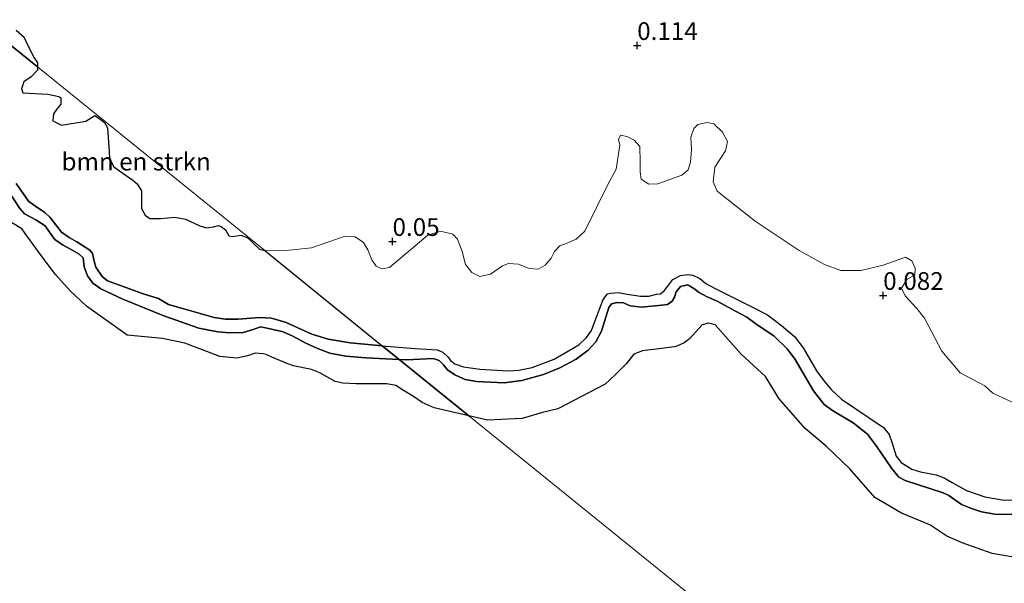
# Model space of a CAD drawing. Units: metres. Extents: x 179997 to 190007, y 506248 to 512503.
# Drawn here: x 182269 to 182408, y 511591 to 511670 of the extents above; entities that cross this region are included whole.
import ezdxf
from ezdxf.enums import TextEntityAlignment as Align

# ---------------------------------------------------------------- set-up
doc = ezdxf.new("R2010")
doc.units = ezdxf.units.M
doc.layers.get('0').update_dxf_attribs({"lineweight": 25})
for name, color, linetype, lineweight in [('B-ME-GR-BOMENSTRUIKEN-GV-B6', 93, 'Continuous', 18), ('B-ME-GW-HOOGTEPUNT-S-B1', 10, 'Continuous', 25), ('B-ME-GW-KRUINLIJN-L-B1', 93, 'Continuous', 18), ('B-ME-IE-GRASLAND-GV-B6', 93, 'Continuous', 18), ('B-ME-IE-HULPGEOMETRIE-L-B1', 53, 'Continuous', 18), ('B-ME-IE-RIET-GV-B6', 10, 'Continuous', 25), ('B-ME-OB-WATERLIJN-L-B1', 133, 'OB-WATERLIJN', 18), ('B-ME-OG-WATER-GV-B6', 153, 'Continuous', 18)]:
    doc.layers.add(name, color=color, linetype=linetype, lineweight=lineweight)
doc.styles.add('NLCS-ISO', font='NLCS-ISO.TTF')
doc.linetypes.add('OB-WATERLIJN', pattern='A,10,[32,NLCS.SHX,S=2,R=0,X=0,Y=0],-12', length=22)

# ---------------------------------------------------------------- blocks, each defined once
blk = doc.blocks.new('hoogtepunt')
for p, q in [((-0.5, 0), (0.5, 0)), ((0, 0.5), (0, -0.5))]:
    blk.add_line(p, q)

msp = doc.modelspace()

# ---------------------------------------------------------------- linework, layer by layer
at = {"layer": 'B-ME-GR-BOMENSTRUIKEN-GV-B6'}
for points in [[(182412.31, 511614.58, 0.14), (182406.18, 511617.44, 0.17), (182405.04, 511618.48, 0.17), (182401.57, 511620.32, 0.17), (182399.01, 511623.34, 0.14), (182396.56, 511627.99, 0.21), (182395.47, 511629.34, 0.21), (182393.84, 511631.13, 0.21), (182393.3, 511632.21, 0.21), (182394.13, 511633.48, 0.14), (182395.2, 511634.08, 0.1), (182395.23, 511635.05, 0.03), (182394.77, 511636.09, 0.03), (182393.88, 511636.6, 0.07), (182392.99, 511636.24, 0.1), (182390.75, 511635.45, 0.53), (182387.6, 511634.71, 0.56), (182384.78, 511634.7, 0.6), (182382.48, 511635.57, 0.63), (182378.92, 511637.55, 0.46), (182372.72, 511641.66, 0.21), (182367.39, 511645.9, 0.14), (182366.81, 511647.21, 0.14), (182367.06, 511649.26, 0.14), (182368.53, 511651.54, 0.14), (182368.81, 511652.89, 0.21), (182368.1, 511654.21, 0.24), (182366.9, 511655.38, 0.24), (182365.94, 511655.53, 0.24), (182364.66, 511655.27, 0.24), (182364.09, 511654.72, 0.24), (182363.65, 511653.5, 0.21), (182363.74, 511651.76, 0.21), (182363.62, 511649.95, 0.24), (182363.27, 511648.9, 0.24), (182362.38, 511648.13, 0.24), (182359, 511646.93, 0.39), (182357.74, 511646.88, 0.35), (182356.67, 511647.57, 0.35), (182356.54, 511648.59, 0.31), (182356.54, 511650.03, 0.24), (182356.48, 511652.15, 0.1), (182355.7, 511653.08, 0.1), (182354.65, 511653.57, 0.1), (182353.75, 511653.77, 0.1), (182353.46, 511653.15, 0.17), (182353.67, 511652.35, 0.21), (182353.16, 511648.96, 0.31), (182351.97, 511646.84, 0.46), (182348.75, 511640.25, 0.46), (182347.52, 511639.12, 0.39), (182346.12, 511638.51, 0.42), (182345.2, 511638.18, 0.42), (182344.47, 511637.39, 0.42), (182344.01, 511636.45, 0.39), (182343.14, 511635.48, 0.39), (182342.16, 511634.9, 0.35), (182340.92, 511635, 0.24), (182339.4, 511635.62, 0.07), (182338, 511635.72, -0.01), (182337.16, 511635.38, -0.01), (182335.45, 511634.2, -0.01), (182333.98, 511633.85, -0.01), (182332.85, 511634.44, -0.01), (182331.94, 511635.58, 0.03), (182331.46, 511637.37, 0.03), (182330.83, 511639.13, 0.03), (182330.16, 511639.82, 0.07), (182328.44, 511640.23, 0.07), (182326.65, 511639.67, 0.1), (182321.24, 511635.12, 0.17), (182320.14, 511634.94, 0.17), (182319.37, 511635.34, 0.21), (182318.76, 511636.22, 0.17), (182318.18, 511637.63, 0.14), (182317.58, 511638.65, 0.24), (182316.41, 511639.44, 0.31), (182314.84, 511639.49, 0.31), (182310.26, 511637.89, 0.35), (182307.13, 511637.6, 0.31), (182303.68, 511637.51, 0.28), (182271.68, 511663.4, 0.22), (182271.67, 511663.94, 0.28), (182271.23, 511664.68, 0.28), (182270.3, 511666.51, 0.24), (182269.74, 511667.62, 0.21), (182268.67, 511668.57, 0.21)], [(182271.68, 511663.4, 0.22), (182303.68, 511637.51, 0.28), (182302.93, 511637.7, 0.28), (182302.18, 511638.44, 0.28), (182301.28, 511639.3, 0.03), (182300.3, 511639.69, 0.03), (182299.13, 511639.52, 0.03), (182298.6, 511639.6, 0.03), (182298.15, 511640.43, 0.07), (182297.55, 511640.91, 0.03), (182297.18, 511641.06, 0.03), (182296.47, 511640.85, 0.03), (182295.5, 511640.71, 0.03), (182294.54, 511640.98, 0.03), (182292.5, 511641.94, 0.14), (182291, 511642.21, 0.1), (182289.05, 511642.02, 0.1), (182287.51, 511642.02, 0.1), (182286.86, 511642.5, 0.1), (182286.32, 511643.44, 0.1), (182286.34, 511644.44, 0.1), (182286.32, 511645.92, 0.03), (182285.7, 511646.93, -0.04), (182285.09, 511647.41, -0.04), (182283.68, 511648.4, -0.08), (182282.45, 511649.29, -0.08), (182281.82, 511650.47, -0.08), (182281.76, 511651.41, -0.04), (182281.55, 511654.8, -0.08), (182281.11, 511655.55, -0.15), (182280.13, 511656.31, -0.15), (182279.76, 511656.52, -0.15), (182278.5, 511655.74, -0.11), (182275.05, 511655.2, 0.24), (182273.84, 511655.77, 0.24), (182273.93, 511656.75, 0.17), (182274.36, 511657.39, 0.17), (182274.98, 511658.13, 0.17), (182274.96, 511659.02, 0.17), (182274.68, 511659.21, 0.17), (182273.14, 511659.53, 0.17), (182269.6, 511659.75, 0.17), (182269.44, 511660.31, 0.14), (182269.75, 511661.28, 0.17), (182270.81, 511662, 0.17), (182271.68, 511662.92, 0.17), (182271.68, 511663.4, 0.22)]]:
    msp.add_polyline3d(points, dxfattribs=at)
at = {"layer": 'B-ME-GW-KRUINLIJN-L-B1'}
for points in [[(182268.7, 511646.95, -0.29), (182270.42, 511644.48, -0.29), (182271.11, 511643.97, -0.29), (182272.72, 511642.9, -0.29), (182273.48, 511642.18, -0.29), (182275.05, 511640.11, -0.29), (182276.15, 511639.34, -0.29), (182277.24, 511638.74, -0.29), (182279.05, 511637.56, -0.29), (182279.41, 511637.13, -0.29), (182279.68, 511636.03, -0.29), (182279.91, 511635.18, -0.29), (182280.79, 511633.89, -0.29), (182281.54, 511633.28, -0.29), (182283.25, 511632.66, -0.29), (182286.54, 511631.42, -0.29), (182288.72, 511630.78, -0.29), (182290.12, 511629.94, -0.29), (182291.98, 511629.43, -0.29), (182296.54, 511628.08, -0.29), (182298.16, 511627.85, -0.29), (182299.94, 511627.86, -0.29), (182302.94, 511628.1, -0.29), (182304.63, 511628.01, -0.29), (182306.71, 511627.38, -0.29), (182310.31, 511625.77, -0.29), (182312.6, 511625.04, -0.29), (182315.72, 511624.51, -0.29), (182320.21, 511624.13, -0.29)], [(182320.21, 511624.13, -0.29), (182324.85, 511623.74, -0.29), (182327.96, 511623.53, -0.29), (182328.76, 511623.21, -0.29), (182329.5, 511622.49, -0.29), (182329.81, 511622.03, -0.29), (182330.46, 511621.58, -0.29), (182331.67, 511621.14, -0.29), (182333.97, 511620.83, -0.29), (182337.95, 511620.6, -0.29), (182339.43, 511620.66, -0.29), (182341.31, 511621.06, -0.29), (182344.4, 511622.25, -0.29), (182347.88, 511624.24, -0.29), (182348.96, 511625.28, -0.29), (182349.67, 511626.25, -0.29), (182350.17, 511627.51, -0.29), (182351.31, 511630.64, -0.29), (182351.95, 511631.44, -0.29), (182352.35, 511631.54, -0.29), (182353.48, 511631.6, -0.29), (182354.71, 511631.39, -0.29), (182356.58, 511631.08, -0.29), (182357.75, 511631.12, -0.29), (182358.83, 511631.39, -0.29), (182359.39, 511631.41, -0.29), (182359.93, 511631.83, -0.29), (182360.55, 511632.7, -0.29), (182361.14, 511633.43, -0.29), (182362.22, 511634.03, -0.29), (182363.17, 511634.15, -0.29), (182363.95, 511634.07, -0.29), (182364.92, 511633.6, -0.29), (182365.75, 511632.86, -0.29), (182367.11, 511632.18, -0.29), (182372.27, 511629.6, -0.29), (182374.44, 511628.48, -0.29), (182376.44, 511626.98, -0.29), (182378.26, 511625.43, -0.29), (182379.49, 511623.82, -0.29), (182381.37, 511620.6, -0.29), (182382.45, 511619.12, -0.29), (182383.44, 511617.96, -0.29), (182384.87, 511616.61, -0.29), (182390.79, 511612.6, -0.29), (182391.58, 511611.64, -0.29), (182392.02, 511610.41, -0.29), (182392.56, 511608.56, -0.29), (182393.29, 511607.7, -0.29), (182394.75, 511606.75, -0.29), (182396.01, 511606.36, -0.29), (182398.19, 511605.92, -0.29), (182399.32, 511605.52, -0.29), (182400.46, 511604.87, -0.29), (182402.48, 511603.73, -0.29), (182405.06, 511602.86, -0.29), (182407.77, 511602.36, -0.29), (182410.6, 511602.49, -0.29)]]:
    msp.add_polyline3d(points, dxfattribs=at)
at = {"layer": 'B-ME-IE-GRASLAND-GV-B6'}
for points in [[(182320.21, 511624.13, -0.29), (182303.68, 511637.51, 0.28), (182307.13, 511637.6, 0.31), (182310.26, 511637.89, 0.35), (182314.84, 511639.49, 0.31), (182316.41, 511639.44, 0.31), (182317.58, 511638.65, 0.24), (182318.18, 511637.63, 0.14), (182318.76, 511636.22, 0.17), (182319.37, 511635.34, 0.21), (182320.14, 511634.94, 0.17), (182321.24, 511635.12, 0.17), (182326.65, 511639.67, 0.1), (182328.44, 511640.23, 0.07), (182330.16, 511639.82, 0.07), (182330.83, 511639.13, 0.03), (182331.46, 511637.37, 0.03), (182331.94, 511635.58, 0.03), (182332.85, 511634.44, -0.01), (182333.98, 511633.85, -0.01), (182335.45, 511634.2, -0.01), (182337.16, 511635.38, -0.01), (182338, 511635.72, -0.01), (182339.4, 511635.62, 0.07), (182340.92, 511635, 0.24), (182342.16, 511634.9, 0.35), (182343.14, 511635.48, 0.39), (182344.01, 511636.45, 0.39), (182344.47, 511637.39, 0.42), (182345.2, 511638.18, 0.42), (182346.12, 511638.51, 0.42), (182347.52, 511639.12, 0.39), (182348.75, 511640.25, 0.46), (182351.97, 511646.84, 0.46), (182353.16, 511648.96, 0.31), (182353.67, 511652.35, 0.21), (182353.46, 511653.15, 0.17), (182353.75, 511653.77, 0.1), (182354.65, 511653.57, 0.1), (182355.7, 511653.08, 0.1), (182356.48, 511652.15, 0.1), (182356.54, 511650.03, 0.24), (182356.54, 511648.59, 0.31), (182356.67, 511647.57, 0.35), (182357.74, 511646.88, 0.35), (182359, 511646.93, 0.39), (182362.38, 511648.13, 0.24), (182363.27, 511648.9, 0.24), (182363.62, 511649.95, 0.24), (182363.74, 511651.76, 0.21), (182363.65, 511653.5, 0.21), (182364.09, 511654.72, 0.24), (182364.66, 511655.27, 0.24), (182365.94, 511655.53, 0.24), (182366.9, 511655.38, 0.24), (182368.1, 511654.21, 0.24), (182368.81, 511652.89, 0.21), (182368.53, 511651.54, 0.14), (182367.06, 511649.26, 0.14), (182366.81, 511647.21, 0.14), (182367.39, 511645.9, 0.14), (182372.72, 511641.66, 0.21), (182378.92, 511637.55, 0.46), (182382.48, 511635.57, 0.63), (182384.78, 511634.7, 0.6), (182387.6, 511634.71, 0.56), (182390.75, 511635.45, 0.53), (182392.99, 511636.24, 0.1), (182393.88, 511636.6, 0.07), (182394.77, 511636.09, 0.03), (182395.23, 511635.05, 0.03), (182395.2, 511634.08, 0.1), (182394.13, 511633.48, 0.14), (182393.3, 511632.21, 0.21), (182393.84, 511631.13, 0.21), (182395.47, 511629.34, 0.21), (182396.56, 511627.99, 0.21), (182399.01, 511623.34, 0.14), (182401.57, 511620.32, 0.17), (182405.04, 511618.48, 0.17), (182406.18, 511617.44, 0.17), (182412.31, 511614.58, 0.14)], [(182410.6, 511602.49, -0.29), (182407.77, 511602.36, -0.29), (182405.06, 511602.86, -0.29), (182402.48, 511603.73, -0.29), (182400.46, 511604.87, -0.29), (182399.32, 511605.52, -0.29), (182398.19, 511605.92, -0.29), (182396.01, 511606.36, -0.29), (182394.75, 511606.75, -0.29), (182393.29, 511607.7, -0.29), (182392.56, 511608.56, -0.29), (182392.02, 511610.41, -0.29), (182391.58, 511611.64, -0.29), (182390.79, 511612.6, -0.29), (182384.87, 511616.61, -0.29), (182383.44, 511617.96, -0.29), (182382.45, 511619.12, -0.29), (182381.37, 511620.6, -0.29), (182379.49, 511623.82, -0.29), (182378.26, 511625.43, -0.29), (182376.44, 511626.98, -0.29), (182374.44, 511628.48, -0.29), (182372.27, 511629.6, -0.29), (182367.11, 511632.18, -0.29), (182365.75, 511632.86, -0.29), (182364.92, 511633.6, -0.29), (182363.95, 511634.07, -0.29), (182363.17, 511634.15, -0.29), (182362.22, 511634.03, -0.29), (182361.14, 511633.43, -0.29), (182360.55, 511632.7, -0.29), (182359.93, 511631.83, -0.29), (182359.39, 511631.41, -0.29), (182358.83, 511631.39, -0.29), (182357.75, 511631.12, -0.29), (182356.58, 511631.08, -0.29), (182354.71, 511631.39, -0.29), (182353.48, 511631.6, -0.29), (182352.35, 511631.54, -0.29), (182351.95, 511631.44, -0.29), (182351.31, 511630.64, -0.29), (182350.17, 511627.51, -0.29), (182349.67, 511626.25, -0.29), (182348.96, 511625.28, -0.29), (182347.88, 511624.24, -0.29), (182344.4, 511622.25, -0.29), (182341.31, 511621.06, -0.29), (182339.43, 511620.66, -0.29), (182337.95, 511620.6, -0.29), (182333.97, 511620.83, -0.29), (182331.67, 511621.14, -0.29), (182330.46, 511621.58, -0.29), (182329.81, 511622.03, -0.29), (182329.5, 511622.49, -0.29), (182328.76, 511623.21, -0.29), (182327.96, 511623.53, -0.29), (182324.85, 511623.74, -0.29), (182320.21, 511624.13, -0.29)]]:
    msp.add_polyline3d(points, dxfattribs=at)
at = {"layer": 'B-ME-IE-HULPGEOMETRIE-L-B1'}
msp.add_polyline3d([(183538.41, 511339.57, -0.35), (183178, 510930.13, -0.35), (182332.42, 511614.25, -0.35), (182322.62, 511622.18, -0.35), (182320.21, 511624.13, -0.29), (182303.68, 511637.51, 0.28), (182271.68, 511663.4, 0.22), (182257.92, 511674.53, 0.1), (182219.82, 511705.35, 0.12), (182181, 511736.76, 0.1), (182154.19, 511758.45, 1.08), (182137.13, 511772.25, 1.04), (182135.16, 511773.84, 0.69), (182116.09, 511789.27, 1.41), (182095.65, 511805.81, 1.63), (182085.08, 511814.36, -0.35), (181788.04, 512054.68, -0.28)], dxfattribs=at)
at = {"layer": 'B-ME-IE-RIET-GV-B6'}
for points in [[(182257.92, 511674.53, 0.1), (182271.68, 511663.4, 0.22), (182271.68, 511662.92, 0.17), (182270.81, 511662, 0.17), (182269.75, 511661.28, 0.17), (182269.44, 511660.31, 0.14), (182269.6, 511659.75, 0.17), (182273.14, 511659.53, 0.17), (182274.68, 511659.21, 0.17), (182274.96, 511659.02, 0.17), (182274.98, 511658.13, 0.17), (182274.36, 511657.39, 0.17), (182273.93, 511656.75, 0.17), (182273.84, 511655.77, 0.24), (182275.05, 511655.2, 0.24), (182278.5, 511655.74, -0.11), (182279.76, 511656.52, -0.15), (182280.13, 511656.31, -0.15), (182281.11, 511655.55, -0.15), (182281.55, 511654.8, -0.08), (182281.76, 511651.41, -0.04), (182281.82, 511650.47, -0.08), (182282.45, 511649.29, -0.08), (182283.68, 511648.4, -0.08), (182285.09, 511647.41, -0.04), (182285.7, 511646.93, -0.04), (182286.32, 511645.92, 0.03), (182286.34, 511644.44, 0.1), (182286.32, 511643.44, 0.1), (182286.86, 511642.5, 0.1), (182287.51, 511642.02, 0.1), (182289.05, 511642.02, 0.1), (182291, 511642.21, 0.1), (182292.5, 511641.94, 0.14), (182294.54, 511640.98, 0.03), (182295.5, 511640.71, 0.03), (182296.47, 511640.85, 0.03), (182297.18, 511641.06, 0.03), (182297.55, 511640.91, 0.03), (182298.15, 511640.43, 0.07), (182298.6, 511639.6, 0.03), (182299.13, 511639.52, 0.03), (182300.3, 511639.69, 0.03), (182301.28, 511639.3, 0.03), (182302.18, 511638.44, 0.28), (182302.93, 511637.7, 0.28), (182303.68, 511637.51, 0.28), (182320.21, 511624.13, -0.29), (182315.72, 511624.51, -0.29), (182312.6, 511625.04, -0.29), (182310.31, 511625.77, -0.29), (182306.71, 511627.38, -0.29), (182304.63, 511628.01, -0.29), (182302.94, 511628.1, -0.29), (182299.94, 511627.86, -0.29), (182298.16, 511627.85, -0.29), (182296.54, 511628.08, -0.29), (182291.98, 511629.43, -0.29), (182290.12, 511629.94, -0.29), (182288.72, 511630.78, -0.29), (182286.54, 511631.42, -0.29), (182283.25, 511632.66, -0.29), (182281.54, 511633.28, -0.29), (182280.79, 511633.89, -0.29), (182279.91, 511635.18, -0.29), (182279.68, 511636.03, -0.29), (182279.41, 511637.13, -0.29), (182279.05, 511637.56, -0.29), (182277.24, 511638.74, -0.29), (182276.15, 511639.34, -0.29), (182275.05, 511640.11, -0.29), (182273.48, 511642.18, -0.29), (182272.72, 511642.9, -0.29), (182271.11, 511643.97, -0.29), (182270.42, 511644.48, -0.29), (182268.7, 511646.95, -0.29)], [(182271.68, 511663.4, 0.22), (182257.92, 511674.53, 0.1)], [(182268.67, 511668.57, 0.21), (182269.74, 511667.62, 0.21), (182270.3, 511666.51, 0.24), (182271.23, 511664.68, 0.28), (182271.67, 511663.94, 0.28), (182271.68, 511663.4, 0.22)], [(182267.43, 511646.16, -0.35), (182269.19, 511643.44, -0.35), (182269.85, 511642.67, -0.35), (182271.47, 511641.84, -0.35), (182272.76, 511641.02, -0.35), (182273.36, 511640.12, -0.35), (182274.15, 511639.1, -0.35), (182275.23, 511638.32, -0.35), (182276.32, 511637.73, -0.35), (182277.55, 511637.02, -0.35), (182278.1, 511636.52, -0.35), (182278.27, 511635.23, -0.35), (182278.72, 511633.96, -0.35), (182279.49, 511632.95, -0.35), (182280.59, 511632.12, -0.35), (182283.72, 511630.68, -0.35), (182289.48, 511628.31, -0.35), (182294.4, 511626.61, -0.35), (182297.06, 511626.06, -0.35), (182298.71, 511625.95, -0.35), (182300.64, 511625.98, -0.35), (182302.06, 511626.42, -0.35), (182303.09, 511626.76, -0.35), (182304.01, 511626.59, -0.35), (182306.29, 511626.1, -0.35), (182307.61, 511625.49, -0.35), (182309.47, 511624.46, -0.35), (182310.99, 511623.77, -0.35), (182312.82, 511623.09, -0.35), (182315.09, 511622.63, -0.35), (182317.9, 511622.41, -0.35), (182322.62, 511622.18, -0.35), (182332.42, 511614.25, -0.35), (182327.51, 511615.36, -0.35), (182325.84, 511616.13, -0.35), (182324.6, 511616.97, -0.35), (182323.23, 511617.8, -0.35), (182322.13, 511618.5, -0.35), (182320.86, 511618.74, -0.35), (182319.16, 511618.74, -0.35), (182317.89, 511618.74, -0.35), (182316.55, 511618.74, -0.35), (182314.68, 511618.84, -0.35), (182313.58, 511619.07, -0.35), (182311.41, 511620.31, -0.35), (182310.27, 511620.77, -0.35), (182307.72, 511621.28, -0.35), (182306.92, 511621.55, -0.35), (182305.78, 511622.05, -0.35), (182304.68, 511622.52, -0.35), (182303.88, 511622.89, -0.35), (182303.44, 511622.99, -0.35), (182302.31, 511623.09, -0.35), (182301.23, 511622.69, -0.35), (182299.76, 511622.35, -0.35), (182297.36, 511622.62, -0.35), (182294.92, 511623.56, -0.35), (182292.45, 511624.49, -0.35), (182289.27, 511625.12, -0.35), (182284.33, 511625.59, -0.35), (182278.6, 511629.67, -0.35), (182276.28, 511631.85, -0.35), (182274.24, 511634.16, -0.35), (182272.06, 511637.02, -0.35), (182269.47, 511640.56, -0.35), (182266.61, 511642.33, -0.35)], [(182268.7, 511646.95, -0.29), (182270.42, 511644.48, -0.29), (182271.11, 511643.97, -0.29), (182272.72, 511642.9, -0.29), (182273.48, 511642.18, -0.29), (182275.05, 511640.11, -0.29), (182276.15, 511639.34, -0.29), (182277.24, 511638.74, -0.29), (182279.05, 511637.56, -0.29), (182279.41, 511637.13, -0.29), (182279.68, 511636.03, -0.29), (182279.91, 511635.18, -0.29), (182280.79, 511633.89, -0.29), (182281.54, 511633.28, -0.29), (182283.25, 511632.66, -0.29), (182286.54, 511631.42, -0.29), (182288.72, 511630.78, -0.29), (182290.12, 511629.94, -0.29), (182291.98, 511629.43, -0.29), (182296.54, 511628.08, -0.29), (182298.16, 511627.85, -0.29), (182299.94, 511627.86, -0.29), (182302.94, 511628.1, -0.29), (182304.63, 511628.01, -0.29), (182306.71, 511627.38, -0.29), (182310.31, 511625.77, -0.29), (182312.6, 511625.04, -0.29), (182315.72, 511624.51, -0.29), (182320.21, 511624.13, -0.29), (182322.62, 511622.18, -0.35), (182317.9, 511622.41, -0.35), (182315.09, 511622.63, -0.35), (182312.82, 511623.09, -0.35), (182310.99, 511623.77, -0.35), (182309.47, 511624.46, -0.35), (182307.61, 511625.49, -0.35), (182306.29, 511626.1, -0.35), (182304.01, 511626.59, -0.35), (182303.09, 511626.76, -0.35), (182302.06, 511626.42, -0.35), (182300.64, 511625.98, -0.35), (182298.71, 511625.95, -0.35), (182297.06, 511626.06, -0.35), (182294.4, 511626.61, -0.35), (182289.48, 511628.31, -0.35), (182283.72, 511630.68, -0.35), (182280.59, 511632.12, -0.35), (182279.49, 511632.95, -0.35), (182278.72, 511633.96, -0.35), (182278.27, 511635.23, -0.35), (182278.1, 511636.52, -0.35), (182277.55, 511637.02, -0.35), (182276.32, 511637.73, -0.35), (182275.23, 511638.32, -0.35), (182274.15, 511639.1, -0.35), (182273.36, 511640.12, -0.35), (182272.76, 511641.02, -0.35), (182271.47, 511641.84, -0.35), (182269.85, 511642.67, -0.35), (182269.19, 511643.44, -0.35), (182267.43, 511646.16, -0.35)], [(182320.21, 511624.13, -0.29), (182324.85, 511623.74, -0.29), (182327.96, 511623.53, -0.29), (182328.76, 511623.21, -0.29), (182329.5, 511622.49, -0.29), (182329.81, 511622.03, -0.29), (182330.46, 511621.58, -0.29), (182331.67, 511621.14, -0.29), (182333.97, 511620.83, -0.29), (182337.95, 511620.6, -0.29), (182339.43, 511620.66, -0.29), (182341.31, 511621.06, -0.29), (182344.4, 511622.25, -0.29), (182347.88, 511624.24, -0.29), (182348.96, 511625.28, -0.29), (182349.67, 511626.25, -0.29), (182350.17, 511627.51, -0.29), (182351.31, 511630.64, -0.29), (182351.95, 511631.44, -0.29), (182352.35, 511631.54, -0.29), (182353.48, 511631.6, -0.29), (182354.71, 511631.39, -0.29), (182356.58, 511631.08, -0.29), (182357.75, 511631.12, -0.29), (182358.83, 511631.39, -0.29), (182359.39, 511631.41, -0.29), (182359.93, 511631.83, -0.29), (182360.55, 511632.7, -0.29), (182361.14, 511633.43, -0.29), (182362.22, 511634.03, -0.29), (182363.17, 511634.15, -0.29), (182363.95, 511634.07, -0.29), (182364.92, 511633.6, -0.29), (182365.75, 511632.86, -0.29), (182367.11, 511632.18, -0.29), (182372.27, 511629.6, -0.29), (182374.44, 511628.48, -0.29), (182376.44, 511626.98, -0.29), (182378.26, 511625.43, -0.29), (182379.49, 511623.82, -0.29), (182381.37, 511620.6, -0.29), (182382.45, 511619.12, -0.29), (182383.44, 511617.96, -0.29), (182384.87, 511616.61, -0.29), (182390.79, 511612.6, -0.29), (182391.58, 511611.64, -0.29), (182392.02, 511610.41, -0.29), (182392.56, 511608.56, -0.29), (182393.29, 511607.7, -0.29), (182394.75, 511606.75, -0.29), (182396.01, 511606.36, -0.29), (182398.19, 511605.92, -0.29), (182399.32, 511605.52, -0.29), (182400.46, 511604.87, -0.29), (182402.48, 511603.73, -0.29), (182405.06, 511602.86, -0.29), (182407.77, 511602.36, -0.29), (182410.6, 511602.49, -0.29)], [(182408.9, 511600.37, -0.35), (182406.48, 511600.4, -0.35), (182404.6, 511600.73, -0.35), (182403.15, 511601.19, -0.35), (182401.75, 511601.76, -0.35), (182399.99, 511603.03, -0.35), (182399.2, 511603.39, -0.35), (182393.84, 511605.13, -0.35), (182392.96, 511605.62, -0.35), (182391.9, 511606.9, -0.35), (182389.82, 511609.99, -0.35), (182388.51, 511611.66, -0.35), (182386.53, 511613.25, -0.35), (182383.62, 511614.98, -0.35), (182382.44, 511615.83, -0.35), (182380.93, 511617.77, -0.35), (182378.35, 511622.18, -0.35), (182377.28, 511623.64, -0.35), (182375.34, 511625.52, -0.35), (182373, 511627.06, -0.35), (182371.53, 511628.13, -0.35), (182369.95, 511628.99, -0.35), (182367.38, 511630.41, -0.35), (182365.97, 511631.01, -0.35), (182364.72, 511631.68, -0.35), (182364.21, 511632.1, -0.35), (182363.49, 511632.54, -0.35), (182363.18, 511632.7, -0.35), (182362.19, 511632.45, -0.35), (182361.6, 511631.73, -0.35), (182361.34, 511630.97, -0.35), (182361.02, 511630.41, -0.35), (182360.36, 511629.92, -0.35), (182359.57, 511629.81, -0.35), (182356.73, 511629.54, -0.35), (182355.12, 511629.76, -0.35), (182354.18, 511630.16, -0.35), (182353.26, 511630.21, -0.35), (182352.47, 511630, -0.35), (182352.11, 511629.51, -0.35), (182351.07, 511626.18, -0.35), (182350.28, 511624.65, -0.35), (182349.2, 511623.48, -0.35), (182347.5, 511622.21, -0.35), (182345.24, 511621.02, -0.35), (182342.93, 511620.09, -0.35), (182339.89, 511619.24, -0.35), (182337.36, 511618.89, -0.35), (182333.48, 511619.1, -0.35), (182331.88, 511619.37, -0.35), (182330.45, 511620, -0.35), (182329.4, 511620.71, -0.35), (182328.85, 511621.44, -0.35), (182328.25, 511622.04, -0.35), (182327.38, 511622.32, -0.35), (182323.68, 511622.13, -0.35), (182322.62, 511622.18, -0.35), (182320.21, 511624.13, -0.29)], [(182410.45, 511594.1, -0.35), (182406.07, 511594.88, -0.35), (182401.88, 511596.37, -0.35), (182399.69, 511597.33, -0.35), (182397.33, 511598.9, -0.35), (182393.31, 511600.56, -0.35), (182389.55, 511602.75, -0.35), (182386.05, 511606.77, -0.35), (182382.73, 511610, -0.35), (182379.75, 511612.45, -0.35), (182376.08, 511616.65, -0.35), (182374.16, 511619.79, -0.35), (182370.75, 511622.94, -0.35), (182367.08, 511627.08, -0.35), (182366.14, 511627.28, -0.35), (182365.26, 511627.05, -0.35), (182364.3, 511626.01, -0.35), (182363.53, 511625.15, -0.35), (182363.06, 511624.78, -0.35), (182362.73, 511624.54, -0.35), (182361.69, 511624.04, -0.35), (182361.36, 511623.98, -0.35), (182359.15, 511623.68, -0.35), (182356.88, 511623.41, -0.35), (182355.64, 511622.91, -0.35), (182354.54, 511621.57, -0.35), (182353, 511620, -0.35), (182351.6, 511618.73, -0.35), (182344.94, 511615.22, -0.35), (182342.77, 511614.72, -0.35), (182339.93, 511613.88, -0.35), (182335.05, 511613.65, -0.35), (182332.42, 511614.25, -0.35), (182322.62, 511622.18, -0.35), (182323.68, 511622.13, -0.35), (182327.38, 511622.32, -0.35), (182328.25, 511622.04, -0.35), (182328.85, 511621.44, -0.35), (182329.4, 511620.71, -0.35), (182330.45, 511620, -0.35), (182331.88, 511619.37, -0.35), (182333.48, 511619.1, -0.35), (182337.36, 511618.89, -0.35), (182339.89, 511619.24, -0.35), (182342.93, 511620.09, -0.35), (182345.24, 511621.02, -0.35), (182347.5, 511622.21, -0.35), (182349.2, 511623.48, -0.35), (182350.28, 511624.65, -0.35), (182351.07, 511626.18, -0.35), (182352.11, 511629.51, -0.35), (182352.47, 511630, -0.35), (182353.26, 511630.21, -0.35), (182354.18, 511630.16, -0.35), (182355.12, 511629.76, -0.35), (182356.73, 511629.54, -0.35), (182359.57, 511629.81, -0.35), (182360.36, 511629.92, -0.35), (182361.02, 511630.41, -0.35), (182361.34, 511630.97, -0.35), (182361.6, 511631.73, -0.35), (182362.19, 511632.45, -0.35), (182363.18, 511632.7, -0.35), (182363.49, 511632.54, -0.35), (182364.21, 511632.1, -0.35), (182364.72, 511631.68, -0.35), (182365.97, 511631.01, -0.35), (182367.38, 511630.41, -0.35), (182369.95, 511628.99, -0.35), (182371.53, 511628.13, -0.35), (182373, 511627.06, -0.35), (182375.34, 511625.52, -0.35), (182377.28, 511623.64, -0.35), (182378.35, 511622.18, -0.35), (182380.93, 511617.77, -0.35), (182382.44, 511615.83, -0.35), (182383.62, 511614.98, -0.35), (182386.53, 511613.25, -0.35), (182388.51, 511611.66, -0.35), (182389.82, 511609.99, -0.35), (182391.9, 511606.9, -0.35), (182392.96, 511605.62, -0.35), (182393.84, 511605.13, -0.35), (182399.2, 511603.39, -0.35), (182399.99, 511603.03, -0.35), (182401.75, 511601.76, -0.35), (182403.15, 511601.19, -0.35), (182404.6, 511600.73, -0.35), (182406.48, 511600.4, -0.35), (182408.9, 511600.37, -0.35)]]:
    msp.add_polyline3d(points, dxfattribs=at)
at = {"layer": 'B-ME-OB-WATERLIJN-L-B1'}
for points in [[(182267.43, 511646.16, -0.35), (182269.19, 511643.44, -0.35), (182269.85, 511642.67, -0.35), (182271.47, 511641.84, -0.35), (182272.76, 511641.02, -0.35), (182273.36, 511640.12, -0.35), (182274.15, 511639.1, -0.35), (182275.23, 511638.32, -0.35), (182276.32, 511637.73, -0.35), (182277.55, 511637.02, -0.35), (182278.1, 511636.52, -0.35), (182278.27, 511635.23, -0.35), (182278.72, 511633.96, -0.35), (182279.49, 511632.95, -0.35), (182280.59, 511632.12, -0.35), (182283.72, 511630.68, -0.35), (182289.48, 511628.31, -0.35), (182294.4, 511626.61, -0.35), (182297.06, 511626.06, -0.35), (182298.71, 511625.95, -0.35), (182300.64, 511625.98, -0.35), (182302.06, 511626.42, -0.35), (182303.09, 511626.76, -0.35), (182304.01, 511626.59, -0.35), (182306.29, 511626.1, -0.35), (182307.61, 511625.49, -0.35), (182309.47, 511624.46, -0.35), (182310.99, 511623.77, -0.35), (182312.82, 511623.09, -0.35), (182315.09, 511622.63, -0.35), (182317.9, 511622.41, -0.35), (182322.62, 511622.18, -0.35)], [(182322.62, 511622.18, -0.35), (182323.68, 511622.13, -0.35), (182327.38, 511622.32, -0.35), (182328.25, 511622.04, -0.35), (182328.85, 511621.44, -0.35), (182329.4, 511620.71, -0.35), (182330.45, 511620, -0.35), (182331.88, 511619.37, -0.35), (182333.48, 511619.1, -0.35), (182337.36, 511618.89, -0.35), (182339.89, 511619.24, -0.35), (182342.93, 511620.09, -0.35), (182345.24, 511621.02, -0.35), (182347.5, 511622.21, -0.35), (182349.2, 511623.48, -0.35), (182350.28, 511624.65, -0.35), (182351.07, 511626.18, -0.35), (182352.11, 511629.51, -0.35), (182352.47, 511630, -0.35), (182353.26, 511630.21, -0.35), (182354.18, 511630.16, -0.35), (182355.12, 511629.76, -0.35), (182356.73, 511629.54, -0.35), (182359.57, 511629.81, -0.35), (182360.36, 511629.92, -0.35), (182361.02, 511630.41, -0.35), (182361.34, 511630.97, -0.35), (182361.6, 511631.73, -0.35), (182362.19, 511632.45, -0.35), (182363.18, 511632.7, -0.35), (182363.49, 511632.54, -0.35), (182364.21, 511632.1, -0.35), (182364.72, 511631.68, -0.35), (182365.97, 511631.01, -0.35), (182367.38, 511630.41, -0.35), (182369.95, 511628.99, -0.35), (182371.53, 511628.13, -0.35), (182373, 511627.06, -0.35), (182375.34, 511625.52, -0.35), (182377.28, 511623.64, -0.35), (182378.35, 511622.18, -0.35), (182380.93, 511617.77, -0.35), (182382.44, 511615.83, -0.35), (182383.62, 511614.98, -0.35), (182386.53, 511613.25, -0.35), (182388.51, 511611.66, -0.35), (182389.82, 511609.99, -0.35), (182391.9, 511606.9, -0.35), (182392.96, 511605.62, -0.35), (182393.84, 511605.13, -0.35), (182399.2, 511603.39, -0.35), (182399.99, 511603.03, -0.35), (182401.75, 511601.76, -0.35), (182403.15, 511601.19, -0.35), (182404.6, 511600.73, -0.35), (182406.48, 511600.4, -0.35), (182408.9, 511600.37, -0.35)]]:
    msp.add_polyline3d(points, dxfattribs=at)
at = {"layer": 'B-ME-OG-WATER-GV-B6'}
for points in [[(182266.61, 511642.33, -0.35), (182269.47, 511640.56, -0.35), (182272.06, 511637.02, -0.35), (182274.24, 511634.16, -0.35), (182276.28, 511631.85, -0.35), (182278.6, 511629.67, -0.35), (182284.33, 511625.59, -0.35), (182289.27, 511625.12, -0.35), (182292.45, 511624.49, -0.35), (182294.92, 511623.56, -0.35), (182297.36, 511622.62, -0.35), (182299.76, 511622.35, -0.35), (182301.23, 511622.69, -0.35), (182302.31, 511623.09, -0.35), (182303.44, 511622.99, -0.35), (182303.88, 511622.89, -0.35), (182304.68, 511622.52, -0.35), (182305.78, 511622.05, -0.35), (182306.92, 511621.55, -0.35), (182307.72, 511621.28, -0.35), (182310.27, 511620.77, -0.35), (182311.41, 511620.31, -0.35), (182313.58, 511619.07, -0.35), (182314.68, 511618.84, -0.35), (182316.55, 511618.74, -0.35), (182317.89, 511618.74, -0.35), (182319.16, 511618.74, -0.35), (182320.86, 511618.74, -0.35), (182322.13, 511618.5, -0.35), (182323.23, 511617.8, -0.35), (182324.6, 511616.97, -0.35), (182325.84, 511616.13, -0.35), (182327.51, 511615.36, -0.35), (182332.42, 511614.25, -0.35), (183178, 510930.13, -0.35)], [(183178, 510930.13, -0.35), (182332.42, 511614.25, -0.35), (182335.05, 511613.65, -0.35), (182339.93, 511613.88, -0.35), (182342.77, 511614.72, -0.35), (182344.94, 511615.22, -0.35), (182351.6, 511618.73, -0.35), (182353, 511620, -0.35), (182354.54, 511621.57, -0.35), (182355.64, 511622.91, -0.35), (182356.88, 511623.41, -0.35), (182359.15, 511623.68, -0.35), (182361.36, 511623.98, -0.35), (182361.69, 511624.04, -0.35), (182362.73, 511624.54, -0.35), (182363.06, 511624.78, -0.35), (182363.53, 511625.15, -0.35), (182364.3, 511626.01, -0.35), (182365.26, 511627.05, -0.35), (182366.14, 511627.28, -0.35), (182367.08, 511627.08, -0.35), (182370.75, 511622.94, -0.35), (182374.16, 511619.79, -0.35), (182376.08, 511616.65, -0.35), (182379.75, 511612.45, -0.35), (182382.73, 511610, -0.35), (182386.05, 511606.77, -0.35), (182389.55, 511602.75, -0.35), (182393.31, 511600.56, -0.35), (182397.33, 511598.9, -0.35), (182399.69, 511597.33, -0.35), (182401.88, 511596.37, -0.35), (182406.07, 511594.88, -0.35), (182410.45, 511594.1, -0.35)], [(183178, 510930.13, -0.35), (182332.42, 511614.25, -0.35), (182335.05, 511613.65, -0.35), (182339.93, 511613.88, -0.35), (182342.77, 511614.72, -0.35), (182344.94, 511615.22, -0.35), (182351.6, 511618.73, -0.35), (182353, 511620, -0.35), (182354.54, 511621.57, -0.35), (182355.64, 511622.91, -0.35), (182356.88, 511623.41, -0.35), (182359.15, 511623.68, -0.35), (182361.36, 511623.98, -0.35), (182361.69, 511624.04, -0.35), (182362.73, 511624.54, -0.35), (182363.06, 511624.78, -0.35), (182363.53, 511625.15, -0.35), (182364.3, 511626.01, -0.35), (182365.26, 511627.05, -0.35), (182366.14, 511627.28, -0.35), (182367.08, 511627.08, -0.35), (182370.75, 511622.94, -0.35), (182374.16, 511619.79, -0.35), (182376.08, 511616.65, -0.35), (182379.75, 511612.45, -0.35), (182382.73, 511610, -0.35), (182386.05, 511606.77, -0.35), (182389.55, 511602.75, -0.35), (182393.31, 511600.56, -0.35), (182397.33, 511598.9, -0.35), (182399.69, 511597.33, -0.35), (182401.88, 511596.37, -0.35), (182406.07, 511594.88, -0.35), (182410.45, 511594.1, -0.35)]]:
    msp.add_polyline3d(points, dxfattribs=at)

# ---------------------------------------------------------------- block references
at = {"layer": 'B-ME-GW-HOOGTEPUNT-S-B1', "rotation": 90}
for p in [(182356.11, 511666.39, 0.11), (182356.11, 511666.39, 0.11), (182321.67, 511638.8, 0.05), (182321.67, 511638.8, 0.05), (182390.74, 511631.2, 0.08), (182390.74, 511631.2, 0.08)]:
    msp.add_blockref('hoogtepunt', p, dxfattribs=at)

# ---------------------------------------------------------------- texts
at = {"layer": 'B-ME-GR-BOMENSTRUIKEN-GV-B6', "ltscale": 0.2, "style": 'NLCS-ISO'}
msp.add_text('bmn en strkn', height=2.5, dxfattribs=at).set_placement((182285.58, 511650.05), align=Align.MIDDLE_CENTER)
at = {"layer": 'B-ME-GW-HOOGTEPUNT-S-B1', "ltscale": 0.2, "style": 'NLCS-ISO'}
for s, p in [('0.114', (182356.11, 511666.39, 0.11)), ('0.114', (182356.11, 511666.39, 0.11)), ('0.05', (182321.67, 511638.8, 0.05)), ('0.05', (182321.67, 511638.8, 0.05)), ('0.082', (182390.74, 511631.2, 0.08)), ('0.082', (182390.74, 511631.2, 0.08))]:
    msp.add_text(s, height=2.5, dxfattribs=at).set_placement(p, align=Align.BOTTOM_LEFT)

doc.saveas('drawing.dxf')
